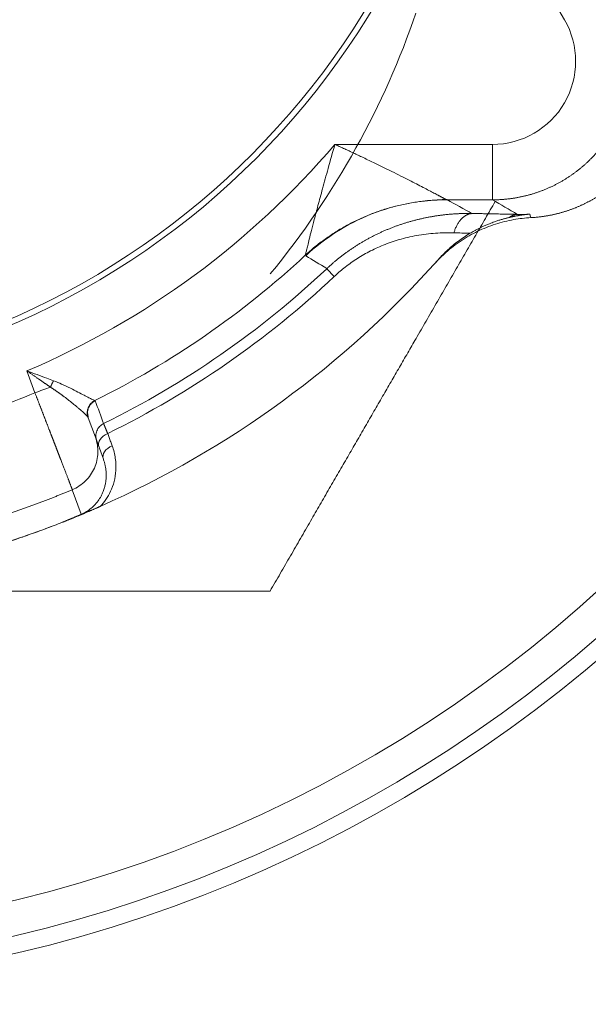
# Model space of a CAD drawing. Extents: x -1743 to 39, y -33 to 1227.
# Drawn here: x -478 to -470, y 374 to 388 of the extents above; entities that cross this region are included whole.
import ezdxf

# ---------------------------------------------------------------- set-up
doc = ezdxf.new("R2010")
doc.units = 0
doc.header["$LTSCALE"] = 3
doc.linetypes.add('ACJISTGB', pattern=[9, 4, -1, 1, -1, 1, -1])
doc.layers.get('0').update_dxf_attribs({"linetype": 'CONTINUOUS'})
doc.layers.add('1', color=4, linetype='CONTINUOUS', lineweight=15)

msp = doc.modelspace()

# ---------------------------------------------------------------- linework, layer by layer
at = {"color": 8, "lineweight": 13}
for p, q in [((-471.655973, 389.893691), (-470.520043, 387.926232)), ((-473.831288, 386.125934), (-471.559559, 386.12592)), ((-478.273509, 382.85787), (-478.158347, 382.541467)), ((-477.490059, 380.788692), (-477.619094, 381.143194))]:
    msp.add_line(p, q, dxfattribs=at)
at = {"lineweight": 18}
for p, q in [((-473.841752, 384.220084), (-473.948175, 384.332964)), ((-477.286707, 381.900999), (-477.388256, 382.180003)), ((-477.171711, 381.584989), (-477.286726, 381.900991))]:
    msp.add_line(p, q, dxfattribs=at)
for centre, radius, start, end in [((-482.994472, 393.928139), 20, 0, 264.976875), ((-482.994472, 393.928139), 11.33381, 278.8846875, 90), ((-482.994472, 393.928139), 11.25, 278.949375, 90), ((-482.994472, 393.928139), 20, 275.0175, 0), ((-471.560085, 387.326492), 1.200596, 270.0251018, 29.9699199), ((-482.994472, 393.928139), 12.833784, 296.3771363, 312.8942427), ((-482.994472, 393.928139), 14.25, 293.922096, 318.3713003), ((-482.994472, 393.928139), 14.25, 288.0103122, 290.8490622)]:
    msp.add_arc(centre, radius, start, end, dxfattribs=at)
at = {"color": 8, "lineweight": 13}
for radius, start, end in [(19.752817, 0, 264.915), (19.254035, 275.22, 180), (19.752817, 275.079375, 0), (12.034881, 293.0960329, 319.5864998), (13.187224, 296.2181576, 313.3134205), (13.342362, 296.1750551, 313.3134756)]:
    msp.add_arc((-482.994472, 393.928139), radius, start, end, dxfattribs=at)
at = {"lineweight": 18}
for centre, major_axis, ratio, start_param, end_param in [((-483.12487, 394.286413), (11.971626, 4.392081), 0.999999996, 4.658831771, 4.760821834), ((-477.048224, 381.830473), (-0.187939, -0.068404), 0.686273782, 4.786500404, 6.283187297), ((-476.983774, 381.653396), (-0.187939, -0.068404), 0.686273782, 4.785483354, 6.283181786)]:
    msp.add_ellipse(centre, major_axis=major_axis, ratio=ratio, start_param=start_param, end_param=end_param, dxfattribs=at)
for points, degree, knots in [([(-469.827591, 388.326192), (-469.82061, 388.313898), (-469.806664, 388.289342), (-469.786767, 388.252007), (-469.767657, 388.214392), (-469.749407, 388.176475), (-469.731998, 388.138288), (-469.715439, 388.099846), (-469.699728, 388.061172), (-469.684865, 388.022283), (-469.670851, 387.983199), (-469.657686, 387.943939), (-469.645367, 387.904522), (-469.633895, 387.864968), (-469.623267, 387.825294), (-469.61348, 387.785519), (-469.604533, 387.745662), (-469.596422, 387.705741), (-469.589145, 387.665772), (-469.582697, 387.625775), (-469.577074, 387.585767), (-469.572272, 387.545764), (-469.568286, 387.505784), (-469.565112, 387.465844), (-469.562743, 387.425959), (-469.561174, 387.386148), (-469.560399, 387.346424), (-469.560411, 387.306805), (-469.561205, 387.267305), (-469.562772, 387.227941), (-469.565107, 387.188726), (-469.5682, 387.149676), (-469.572046, 387.110805), (-469.576635, 387.072128), (-469.581959, 387.033657), (-469.58801, 386.995408), (-469.59478, 386.957392), (-469.60226, 386.919624), (-469.610439, 386.882115), (-469.61931, 386.844878), (-469.628863, 386.807926), (-469.639087, 386.77127), (-469.649974, 386.734922), (-469.661513, 386.698893), (-469.673694, 386.663194), (-469.686507, 386.627835), (-469.699941, 386.592827), (-469.713985, 386.558181), (-469.72863, 386.523905), (-469.743864, 386.490009), (-469.759677, 386.456502), (-469.776056, 386.423394), (-469.792992, 386.390692), (-469.810473, 386.358405), (-469.825814, 386.331271), (-469.838764, 386.309105), (-469.849142, 386.291747), (-469.859713, 386.274466), (-469.870476, 386.257265), (-469.881432, 386.240144), (-469.892579, 386.223108), (-469.903919, 386.206158), (-469.91545, 386.189296), (-469.927173, 386.172525), (-469.939086, 386.155847), (-469.95119, 386.139265), (-469.963483, 386.12278), (-469.975966, 386.106396), (-469.988639, 386.090115), (-470.001499, 386.073938), (-470.014548, 386.057869), (-470.027784, 386.04191), (-470.041207, 386.026063), (-470.054816, 386.01033), (-470.068611, 385.994715), (-470.08259, 385.979218), (-470.096753, 385.963844), (-470.1111, 385.948593), (-470.125629, 385.93347), (-470.14034, 385.918475), (-470.155232, 385.903611), (-470.170303, 385.888881), (-470.185554, 385.874288), (-470.200983, 385.859833), (-470.216588, 385.845518), (-470.23237, 385.831348), (-470.248327, 385.817323), (-470.264458, 385.803446), (-470.280761, 385.789719), (-470.297236, 385.776146), (-470.313882, 385.762727), (-470.330697, 385.749467), (-470.34768, 385.736366), (-470.364829, 385.723428), (-470.382144, 385.710655), (-470.399624, 385.698049), (-470.417265, 385.685612), (-470.435068, 385.673348), (-470.453031, 385.661257), (-470.471152, 385.649343), (-470.48943, 385.637608), (-470.507863, 385.626053), (-470.52645, 385.614683), (-470.545189, 385.603498), (-470.564078, 385.592501), (-470.583116, 385.581694), (-470.602301, 385.57108), (-470.621631, 385.560661), (-470.641105, 385.550439), (-470.66072, 385.540416), (-470.680475, 385.530595), (-470.700367, 385.520977), (-470.720396, 385.511566), (-470.740558, 385.502362), (-470.760853, 385.493368), (-470.781277, 385.484587), (-470.801829, 385.476021), (-470.822506, 385.467671), (-470.843308, 385.459539), (-470.86423, 385.451629), (-470.885272, 385.443941), (-470.906431, 385.436478), (-470.927704, 385.429242), (-470.94909, 385.422235), (-470.970586, 385.415459), (-470.992189, 385.408915), (-471.013897, 385.402606), (-471.035709, 385.396534), (-471.05762, 385.390701), (-471.07963, 385.385108), (-471.101734, 385.379757), (-471.123932, 385.37465), (-471.146219, 385.369789), (-471.168593, 385.365175), (-471.191053, 385.360811), (-471.213594, 385.356698), (-471.236215, 385.352838), (-471.258912, 385.349232), (-471.281683, 385.345882), (-471.304524, 385.34279), (-471.327434, 385.339958), (-471.350409, 385.337386), (-471.373446, 385.335076), (-471.396542, 385.33303), (-471.419694, 385.331249), (-471.442899, 385.329735), (-471.466155, 385.32849), (-471.489457, 385.327512), (-471.512804, 385.32681), (-471.536191, 385.326361), (-471.551796, 385.326293), (-471.559605, 385.326259)], 3, [0, 0, 0, 0, 0.010130144, 0.020233508, 0.030310094, 0.040359905, 0.050382943, 0.06037921, 0.070348708, 0.080291439, 0.090207406, 0.10009661, 0.109959054, 0.119794741, 0.129603672, 0.139385849, 0.149141276, 0.158869954, 0.168571886, 0.178247073, 0.18789552, 0.197517227, 0.207112197, 0.216680434, 0.226221938, 0.235736714, 0.245224762, 0.254686086, 0.264120689, 0.273528573, 0.28290974, 0.292264193, 0.301591935, 0.310892969, 0.320167296, 0.329414921, 0.338635845, 0.347830071, 0.356997603, 0.366138442, 0.375252593, 0.384340056, 0.393400837, 0.402434937, 0.411442359, 0.420423107, 0.429377183, 0.43830459, 0.447205332, 0.456079411, 0.464926831, 0.473747594, 0.482541705, 0.491309165, 0.500049979, 0.504871347, 0.509700836, 0.514538445, 0.519384176, 0.524238029, 0.529100005, 0.533970103, 0.538848326, 0.543734672, 0.548629143, 0.55353174, 0.558442462, 0.56336131, 0.568288285, 0.573223387, 0.578166617, 0.583117975, 0.588077462, 0.593045079, 0.598020825, 0.603004701, 0.607996708, 0.612996847, 0.618005117, 0.62302152, 0.628046055, 0.633078723, 0.638119525, 0.643168462, 0.648225533, 0.653290739, 0.658364081, 0.663445558, 0.668535173, 0.673632924, 0.678738813, 0.68385284, 0.688975005, 0.694105309, 0.699243752, 0.704390335, 0.709545058, 0.714707922, 0.719878927, 0.725058074, 0.730245362, 0.735440793, 0.740644367, 0.745856084, 0.751075945, 0.75630395, 0.761540099, 0.766784394, 0.772036834, 0.77729742, 0.782566152, 0.787843031, 0.793128057, 0.79842123, 0.803722552, 0.809032022, 0.81434964, 0.819675408, 0.825009325, 0.830351393, 0.83570161, 0.841059979, 0.846426499, 0.85180117, 0.857183994, 0.862574969, 0.867974098, 0.873381379, 0.878796815, 0.884220404, 0.889652147, 0.895092045, 0.900540098, 0.905996307, 0.911460672, 0.916933192, 0.92241387, 0.927902704, 0.933399696, 0.938904845, 0.944418152, 0.949939618, 0.955469243, 0.961007027, 0.96655297, 0.972107073, 0.977669337, 0.983239761, 0.988818346, 0.994405092, 1, 1, 1, 1]), ([(-474.763332, 384.256611), (-474.291597, 384.833191), (-473.46586, 386.053131), (-472.889085, 387.35899), (-472.663927, 388.021372)], 3, [0, 0, 0, 0, 0.499999799, 1, 1, 1, 1]), ([(-469.328255, 387.975197), (-469.321711, 387.962148), (-469.308659, 387.936121), (-469.290219, 387.896658), (-469.272677, 387.857055), (-469.256102, 387.817295), (-469.240469, 387.777415), (-469.225776, 387.737435), (-469.212012, 387.69738), (-469.199171, 387.657272), (-469.187243, 387.617133), (-469.176219, 387.576986), (-469.166089, 387.536852), (-469.156844, 387.496752), (-469.148473, 387.456706), (-469.140964, 387.416733), (-469.134307, 387.376854), (-469.128489, 387.337087), (-469.1235, 387.297449), (-469.119326, 387.257959), (-469.115954, 387.218634), (-469.113373, 387.17949), (-469.111569, 387.140543), (-469.110528, 387.101808), (-469.110237, 387.063301), (-469.110682, 387.025036), (-469.111849, 386.987026), (-469.113725, 386.949285), (-469.116294, 386.911826), (-469.119543, 386.874661), (-469.123456, 386.837802), (-469.12802, 386.801259), (-469.133219, 386.765044), (-469.139039, 386.729168), (-469.145465, 386.693639), (-469.152481, 386.658466), (-469.160074, 386.62366), (-469.168228, 386.589227), (-469.176928, 386.555176), (-469.186158, 386.521515), (-469.195906, 386.488249), (-469.206154, 386.455386), (-469.216889, 386.422931), (-469.228095, 386.390891), (-469.239759, 386.359269), (-469.251864, 386.328072), (-469.264397, 386.297303), (-469.277343, 386.266967), (-469.290687, 386.237066), (-469.304416, 386.207605), (-469.318515, 386.178586), (-469.332969, 386.150011), (-469.347765, 386.121882), (-469.36289, 386.094202), (-469.375767, 386.07149), (-469.386222, 386.05354), (-469.394147, 386.040174), (-469.402206, 386.02682), (-469.4104, 386.01348), (-469.418729, 386.000154), (-469.427195, 385.986844), (-469.435797, 385.973552), (-469.444536, 385.96028), (-469.453414, 385.947029), (-469.46243, 385.9338), (-469.471586, 385.920596), (-469.480881, 385.907418), (-469.490316, 385.894267), (-469.499893, 385.881146), (-469.509611, 385.868056), (-469.519471, 385.854999), (-469.529473, 385.841976), (-469.539619, 385.82899), (-469.549908, 385.816042), (-469.56034, 385.803133), (-469.570917, 385.790266), (-469.581638, 385.777443), (-469.592505, 385.764665), (-469.603517, 385.751935), (-469.614674, 385.739253), (-469.625978, 385.726622), (-469.637428, 385.714045), (-469.649025, 385.701522), (-469.660768, 385.689055), (-469.672659, 385.676648), (-469.684697, 385.664301), (-469.696883, 385.652016), (-469.709217, 385.639797), (-469.721698, 385.627643), (-469.734328, 385.615559), (-469.747105, 385.603545), (-469.760031, 385.591604), (-469.773105, 385.579738), (-469.786327, 385.567948), (-469.799698, 385.556238), (-469.813217, 385.544608), (-469.826884, 385.533062), (-469.8407, 385.521601), (-469.854663, 385.510227), (-469.868775, 385.498944), (-469.883034, 385.487751), (-469.897441, 385.476653), (-469.911995, 385.465651), (-469.926696, 385.454748), (-469.941544, 385.443944), (-469.956539, 385.433244), (-469.97168, 385.422649), (-469.986967, 385.41216), (-470.0024, 385.401782), (-470.017978, 385.391515), (-470.0337, 385.381362), (-470.049567, 385.371326), (-470.065577, 385.361408), (-470.08173, 385.35161), (-470.098026, 385.341937), (-470.114464, 385.332388), (-470.131043, 385.322968), (-470.147763, 385.313677), (-470.164623, 385.304519), (-470.181622, 385.295496), (-470.198759, 385.28661), (-470.216034, 385.277863), (-470.233446, 385.269258), (-470.250994, 385.260797), (-470.268676, 385.252483), (-470.286493, 385.244318), (-470.304443, 385.236303), (-470.322524, 385.228443), (-470.340737, 385.220738), (-470.359079, 385.213192), (-470.377551, 385.205806), (-470.396149, 385.198584), (-470.414874, 385.191526), (-470.433725, 385.184637), (-470.452699, 385.177918), (-470.471795, 385.171371), (-470.491012, 385.164999), (-470.510349, 385.158804), (-470.529805, 385.152788), (-470.549377, 385.146955), (-470.569064, 385.141306), (-470.588865, 385.135843), (-470.608779, 385.130569), (-470.628802, 385.125486), (-470.648934, 385.120597), (-470.669174, 385.115904), (-470.689518, 385.111409), (-470.709966, 385.107114), (-470.730516, 385.103021), (-470.751165, 385.099134), (-470.771912, 385.095454), (-470.792754, 385.091983), (-470.813691, 385.088724), (-470.834719, 385.085679), (-470.855836, 385.08285), (-470.877042, 385.080239), (-470.898332, 385.077849), (-470.919705, 385.075681), (-470.941159, 385.073737), (-470.962692, 385.072024), (-470.9843, 385.070524), (-470.998737, 385.069721), (-471.005965, 385.069318)], 3, [0, 0, 0, 0, 0.011003881, 0.02194735, 0.032830409, 0.043653057, 0.054415294, 0.065117122, 0.075758542, 0.086339553, 0.096860158, 0.107320357, 0.117720151, 0.128059542, 0.138338531, 0.148557119, 0.158715309, 0.168813102, 0.178850499, 0.188827502, 0.198744114, 0.208600336, 0.218396169, 0.228131617, 0.237806682, 0.247421364, 0.256975667, 0.266469593, 0.275903144, 0.285276322, 0.29458913, 0.30384157, 0.313033645, 0.322165356, 0.331236707, 0.3402477, 0.349198337, 0.35808862, 0.366918553, 0.375688138, 0.384397377, 0.393046273, 0.401634827, 0.410163044, 0.418630925, 0.427038473, 0.43538569, 0.443672578, 0.451899141, 0.46006538, 0.468171298, 0.476216898, 0.484202182, 0.492127151, 0.499991809, 0.503881121, 0.507785209, 0.511704073, 0.515637714, 0.519586131, 0.523549326, 0.527527298, 0.531520047, 0.535527574, 0.539549879, 0.543586963, 0.547638826, 0.551705468, 0.555786889, 0.55988309, 0.56399407, 0.568119831, 0.572260373, 0.576415695, 0.580585799, 0.584770684, 0.588970351, 0.5931848, 0.597414032, 0.601658046, 0.605916843, 0.610190423, 0.614478788, 0.618781936, 0.623099868, 0.627432585, 0.631780086, 0.636142373, 0.640519445, 0.644911304, 0.649317948, 0.653739378, 0.658175596, 0.6626266, 0.667092391, 0.67157297, 0.676068338, 0.680578493, 0.685103437, 0.689643169, 0.694197691, 0.698767002, 0.703351103, 0.707949993, 0.712563675, 0.717192146, 0.721835409, 0.726493462, 0.731166307, 0.735853944, 0.740556373, 0.745273594, 0.750005608, 0.754752414, 0.759514014, 0.764290407, 0.769081594, 0.773887574, 0.778708349, 0.783543918, 0.788394282, 0.793259441, 0.798139394, 0.803034144, 0.807943689, 0.81286803, 0.817807167, 0.8227611, 0.82772983, 0.832713357, 0.837711681, 0.842724802, 0.847752721, 0.852795437, 0.857852951, 0.862925263, 0.868012374, 0.873114282, 0.87823099, 0.883362496, 0.888508801, 0.893669906, 0.898845809, 0.904036512, 0.909242015, 0.914462317, 0.919697419, 0.924947321, 0.930212023, 0.935491525, 0.940785828, 0.946094931, 0.951418835, 0.956757539, 0.962111043, 0.967479349, 0.972862455, 0.978260362, 0.98367307, 0.989100579, 0.994542889, 1, 1, 1, 1]), ([(-473.831288, 386.125934), (-473.865217, 386.006914), (-473.927483, 385.786759), (-474.009096, 385.491828), (-474.075457, 385.246138), (-474.128419, 385.04532), (-474.16993, 384.884431), (-474.201514, 384.759682), (-474.224718, 384.666618), (-474.241002, 384.600543), (-474.251701, 384.556778), (-474.257158, 384.534327), (-474.258806, 384.527555), (-474.259192, 384.525964)], 3, [0, 0, 0, 0, 0.14284815, 0.272377043, 0.389248184, 0.495833482, 0.592291982, 0.680498241, 0.760308989, 0.832625256, 0.89937811, 0.961753185, 1, 1, 1, 1]), ([(-471.520908, 385.300935), (-472.093561, 384.309071), (-472.678418, 383.296069), (-473.17583, 382.434527), (-473.689159, 381.545415), (-474.212816, 380.638414), (-474.767231, 379.678139)], 2, [0, 0, 0, 0.361863359, 0.361863359, 0.680931679, 0.680931679, 1, 1, 1]), ([(-471.851761, 385.129839), (-471.860021, 385.129951), (-471.876522, 385.130175), (-471.901297, 385.130266), (-471.926051, 385.130174), (-471.950785, 385.129884), (-471.975499, 385.129401), (-472.00019, 385.128722), (-472.024858, 385.127849), (-472.049502, 385.126782), (-472.074119, 385.125521), (-472.09871, 385.124067), (-472.123273, 385.122419), (-472.147807, 385.120579), (-472.172311, 385.118547), (-472.196783, 385.116322), (-472.221222, 385.113906), (-472.245628, 385.111298), (-472.269998, 385.108497), (-472.294333, 385.105505), (-472.31863, 385.102321), (-472.34289, 385.098946), (-472.367109, 385.095379), (-472.391288, 385.091621), (-472.415426, 385.087672), (-472.439521, 385.083532), (-472.463572, 385.079202), (-472.487578, 385.074682), (-472.511539, 385.069972), (-472.535453, 385.065073), (-472.559318, 385.059985), (-472.583133, 385.054707), (-472.606896, 385.049241), (-472.630605, 385.043586), (-472.65426, 385.037742), (-472.677858, 385.031711), (-472.701399, 385.025491), (-472.72488, 385.019084), (-472.7483, 385.012489), (-472.771658, 385.005708), (-472.794953, 384.99874), (-472.818183, 384.991587), (-472.841346, 384.984248), (-472.864441, 384.976725), (-472.887464, 384.969017), (-472.910415, 384.961126), (-472.933291, 384.953052), (-472.95609, 384.944796), (-472.978809, 384.936358), (-473.001448, 384.927739), (-473.024004, 384.91894), (-473.046476, 384.909961), (-473.068862, 384.900804), (-473.091159, 384.89147), (-473.113367, 384.881958), (-473.135481, 384.872271), (-473.157501, 384.862411), (-473.179422, 384.852377), (-473.201243, 384.842173), (-473.222961, 384.831798), (-473.244573, 384.821256), (-473.266078, 384.810546), (-473.287472, 384.799671), (-473.308755, 384.788632), (-473.329924, 384.77743), (-473.350976, 384.766066), (-473.371909, 384.754544), (-473.39272, 384.742865), (-473.413406, 384.731032), (-473.433965, 384.719048), (-473.454393, 384.706914), (-473.474688, 384.694634), (-473.494847, 384.682208), (-473.514869, 384.669641), (-473.53475, 384.656934), (-473.554488, 384.644089), (-473.574082, 384.631109), (-473.593528, 384.617997), (-473.612824, 384.604755), (-473.631968, 384.591387), (-473.650958, 384.577897), (-473.669791, 384.564288), (-473.688465, 384.550562), (-473.706977, 384.536724), (-473.725326, 384.522776), (-473.74351, 384.508721), (-473.761527, 384.494562), (-473.779375, 384.480302), (-473.797052, 384.465944), (-473.814556, 384.451493), (-473.831886, 384.436953), (-473.84904, 384.422327), (-473.866016, 384.40762), (-473.882812, 384.392836), (-473.899428, 384.377979), (-473.915858, 384.36305), (-473.932114, 384.348065), (-473.942829, 384.33799), (-473.948175, 384.332963)], 3, [0, 0, 0, 0, 0.011773989, 0.023519346, 0.03523598, 0.046923816, 0.058582801, 0.070212894, 0.081814074, 0.093386337, 0.104929695, 0.116444175, 0.127929821, 0.139386693, 0.150814865, 0.162214391, 0.173585239, 0.184927387, 0.196240834, 0.207525603, 0.21878174, 0.230009314, 0.241208415, 0.252379155, 0.263521668, 0.274636109, 0.285722652, 0.296781491, 0.307812837, 0.318816747, 0.329793091, 0.340741754, 0.351662659, 0.362555761, 0.373421047, 0.384258536, 0.395068282, 0.405850367, 0.416604904, 0.427332036, 0.438031937, 0.448704795, 0.459350577, 0.469969057, 0.48056005, 0.491123409, 0.501659033, 0.512166862, 0.522646876, 0.533099096, 0.543523583, 0.553920436, 0.564289793, 0.574631822, 0.584946487, 0.595233465, 0.605492459, 0.615723223, 0.625925556, 0.636099309, 0.646244377, 0.656360702, 0.66644827, 0.676507114, 0.686537307, 0.696538922, 0.706511691, 0.716455192, 0.72636905, 0.736252939, 0.746106578, 0.755929732, 0.765722213, 0.775483876, 0.785214618, 0.794914382, 0.804583147, 0.814220744, 0.823826803, 0.833400971, 0.842942933, 0.852452407, 0.861929147, 0.871372941, 0.88078361, 0.890161009, 0.899505023, 0.908815571, 0.9180925, 0.927335372, 0.936543715, 0.945717076, 0.954855025, 0.963957153, 0.973023071, 0.982052411, 0.991044829, 1, 1, 1, 1]), ([(-471.197229, 385.116998), (-471.209357, 385.117241), (-471.236439, 385.117782), (-471.283275, 385.118685), (-471.325926, 385.119502), (-471.363143, 385.120212), (-471.393013, 385.1208), (-471.429671, 385.121532), (-471.474193, 385.12243), (-471.521029, 385.12338), (-471.566978, 385.124307), (-471.608797, 385.125139), (-471.648559, 385.12592), (-471.688122, 385.126684), (-471.726306, 385.127415), (-471.761899, 385.128099), (-471.792075, 385.128679), (-471.816813, 385.129157), (-471.83613, 385.12953), (-471.847148, 385.129747), (-471.851764, 385.129838)], 3, [0, 0, 0, 0, 0.055965668, 0.124980924, 0.213293721, 0.249979547, 0.294033194, 0.350382387, 0.419030133, 0.499978723, 0.567630556, 0.631845963, 0.692626533, 0.749974268, 0.812140586, 0.866108784, 0.91187877, 0.949450519, 0.978824131, 1, 1, 1, 1]), ([(-471.315469, 385.072932), (-471.312625, 385.073599), (-471.306684, 385.074993), (-471.297377, 385.077116), (-471.287297, 385.079364), (-471.276443, 385.081725), (-471.264813, 385.084185), (-471.252407, 385.086734), (-471.239224, 385.089356), (-471.225265, 385.092037), (-471.21053, 385.094759), (-471.195019, 385.097506), (-471.178736, 385.10026), (-471.161681, 385.102999), (-471.143859, 385.105703), (-471.125272, 385.108351), (-471.105925, 385.110919), (-471.085825, 385.113386), (-471.064977, 385.115722), (-471.043391, 385.117926), (-471.028743, 385.119214), (-471.021302, 385.119868)], 3, [0, 0, 0, 0, 0.029432667, 0.061490056, 0.096168072, 0.133461836, 0.173365609, 0.215872709, 0.260975415, 0.308664868, 0.358930981, 0.411762354, 0.467146143, 0.525067945, 0.585511695, 0.648459558, 0.713891842, 0.781786905, 0.852121033, 0.924868163, 1, 1, 1, 1]), ([(-471.006, 385.069318), (-471.087797, 385.065042), (-471.260704, 385.045324), (-471.519106, 384.981068), (-471.775699, 384.878203), (-472.015774, 384.741031), (-472.22205, 384.582056), (-472.341303, 384.463552), (-472.392094, 384.406998)], 3, [0, 0, 0, 0, 0.155941244, 0.330437809, 0.505567679, 0.680728652, 0.855318749, 1, 1, 1, 1]), ([(-471.883247, 384.84329), (-471.873262, 384.849181), (-471.852402, 384.861489), (-471.819126, 384.880065), (-471.78259, 384.899596), (-471.742628, 384.919873), (-471.699139, 384.940715), (-471.652012, 384.961886), (-471.59523, 384.985546), (-471.537478, 385.007398), (-471.488187, 385.024206), (-471.455813, 385.034492), (-471.432692, 385.041574), (-471.410839, 385.047993), (-471.389916, 385.053896), (-471.369939, 385.059308), (-471.350922, 385.064253), (-471.332882, 385.068775), (-471.321158, 385.071574), (-471.315469, 385.072932)], 3, [0, 0, 0, 0, 0.058109016, 0.121401101, 0.189907084, 0.263652194, 0.342654198, 0.426921238, 0.51644945, 0.642483626, 0.726458132, 0.768193708, 0.806422143, 0.842949844, 0.877773661, 0.910891406, 0.942301815, 0.972004514, 1, 1, 1, 1]), ([(-473.841752, 384.220084), (-473.797153, 384.262128), (-473.696754, 384.349227), (-473.529537, 384.470032), (-473.338666, 384.581901), (-473.128952, 384.678795), (-472.898238, 384.758551), (-472.64466, 384.817755), (-472.380015, 384.850156), (-472.202432, 384.853209), (-472.116018, 384.850522)], 3, [0, 0, 0, 0, 0.090235999, 0.195359059, 0.305338333, 0.422718824, 0.550378951, 0.691070205, 0.847392011, 1, 1, 1, 1]), ([(-472.116018, 384.850522), (-472.040655, 384.848179), (-471.963064, 384.845767), (-471.88557, 384.843362), (-471.883247, 384.84329)], 3, [0, 0, 0, 0, 0.970021496, 1, 1, 1, 1]), ([(-477.889146, 382.715191), (-477.921171, 382.72713), (-477.999675, 382.756283), (-478.128142, 382.803826), (-478.224504, 382.839596), (-478.273509, 382.85787)], 3, [0, 0, 0, 0, 0.257156288, 0.622885018, 1, 1, 1, 1]), ([(-477.292708, 382.430492), (-477.294653, 382.430933), (-477.302959, 382.433733), (-477.329821, 382.445548), (-477.379559, 382.469881), (-477.448918, 382.505445), (-477.538037, 382.551832), (-477.646087, 382.607204), (-477.764044, 382.664173), (-477.848787, 382.700169), (-477.889146, 382.715191)], 3, [0, 0, 0, 0, 0.072341999, 0.191668651, 0.316199393, 0.446944014, 0.584036215, 0.727875731, 0.875872406, 1, 1, 1, 1]), ([(-477.394615, 382.192286), (-477.395633, 382.193632), (-477.39766, 382.196312), (-477.401578, 382.200951), (-477.406074, 382.205988), (-477.411177, 382.211438), (-477.416828, 382.217259), (-477.422993, 382.22342), (-477.429633, 382.229888), (-477.436709, 382.236629), (-477.444183, 382.243611), (-477.455821, 382.254283), (-477.473271, 382.269885), (-477.498859, 382.292204), (-477.529412, 382.318335), (-477.565139, 382.34846), (-477.604747, 382.381344), (-477.646299, 382.415077), (-477.687598, 382.447787), (-477.718845, 382.471809), (-477.739448, 382.48729), (-477.749725, 382.494952), (-477.760156, 382.502666), (-477.770741, 382.510431), (-477.781478, 382.518243), (-477.792366, 382.526102), (-477.803404, 382.534004), (-477.814591, 382.541946), (-477.825925, 382.549927), (-477.837404, 382.557944), (-477.849028, 382.565994), (-477.860794, 382.574074), (-477.872701, 382.582181), (-477.884746, 382.590313), (-477.896927, 382.598466), (-477.909244, 382.606637), (-477.921687, 382.614825), (-477.93007, 382.620279), (-477.934268, 382.623011)], 3, [0, 0, 0, 0, 0.025361347, 0.0504739, 0.075321875, 0.099889484, 0.124160983, 0.148120728, 0.171753221, 0.195043154, 0.21797545, 0.240535302, 0.295584124, 0.354586033, 0.417670651, 0.484961026, 0.555204962, 0.621396638, 0.683229384, 0.740436961, 0.75438447, 0.768390566, 0.782454756, 0.79657653, 0.810755357, 0.824990694, 0.839281975, 0.85362862, 0.868030031, 0.882485593, 0.896994672, 0.911556619, 0.926170767, 0.940836432, 0.955552914, 0.970319494, 0.985135439, 1, 1, 1, 1]), ([(-477.171711, 381.584989), (-477.170221, 381.580894), (-477.163868, 381.562913), (-477.153732, 381.529924), (-477.143044, 381.48473), (-477.135159, 381.436697), (-477.130633, 381.38619), (-477.129979, 381.333939), (-477.133544, 381.280813), (-477.14159, 381.227109), (-477.154737, 381.171822), (-477.174686, 381.112648), (-477.204375, 381.048036), (-477.246281, 380.980564), (-477.299941, 380.916443), (-477.361819, 380.861209), (-477.425702, 380.818795), (-477.469676, 380.797232), (-477.490059, 380.788692)], 3, [0, 0, 0, 0, 0.016137934, 0.070576823, 0.127355038, 0.18643082, 0.247503997, 0.309527372, 0.371405957, 0.432650287, 0.494467719, 0.560344765, 0.634430864, 0.716236047, 0.797414063, 0.8722628, 0.942263764, 1, 1, 1, 1]), ([(-477.216181, 380.902247), (-477.220379, 380.900386), (-477.22882, 380.896645), (-477.241548, 380.891022), (-477.254406, 380.885355), (-477.267394, 380.879647), (-477.280512, 380.873897), (-477.29376, 380.868107), (-477.307138, 380.862275), (-477.320646, 380.856403), (-477.334286, 380.850491), (-477.348053, 380.844541), (-477.358882, 380.839875), (-477.367867, 380.83601), (-477.376157, 380.83245), (-477.387926, 380.827406), (-477.403179, 380.820887), (-477.419191, 380.814068), (-477.434361, 380.807631), (-477.447075, 380.802251), (-477.458382, 380.797478), (-477.468284, 380.793308), (-477.476959, 380.789662), (-477.484846, 380.786353), (-477.4924, 380.783189), (-477.499915, 380.780045), (-477.50739, 380.776924), (-477.514827, 380.773824), (-477.522223, 380.770745), (-477.529584, 380.767686), (-477.539751, 380.763468), (-477.55281, 380.758063), (-477.568928, 380.751414), (-477.585272, 380.744696), (-477.600319, 380.738533), (-477.613961, 380.732964), (-477.626086, 380.728026), (-477.638098, 380.723147), (-477.649997, 380.718327), (-477.661782, 380.713565), (-477.673454, 380.708861), (-477.685013, 380.704214), (-477.696458, 380.699625), (-477.707789, 380.695092), (-477.719006, 380.690616), (-477.730109, 380.686197), (-477.741098, 380.681834), (-477.751973, 380.677526), (-477.759186, 380.674676), (-477.762773, 380.67326)], 3, [0, 0, 0, 0, 0.022870968, 0.045979986, 0.069339188, 0.092960323, 0.116854752, 0.141033454, 0.16550702, 0.190285669, 0.215379243, 0.24079722, 0.266548719, 0.275512191, 0.290967141, 0.312913932, 0.341352678, 0.376283431, 0.402518041, 0.425997813, 0.446740116, 0.46477023, 0.48012684, 0.493797547, 0.507382803, 0.520904517, 0.534384903, 0.547846384, 0.561311474, 0.574802671, 0.588342342, 0.61786577, 0.647769135, 0.678053134, 0.708718438, 0.731289194, 0.75356577, 0.775553234, 0.797256859, 0.818682125, 0.839834729, 0.860720594, 0.881345868, 0.901716938, 0.921840434, 0.94172323, 0.961372455, 0.980795496, 1, 1, 1, 1]), ([(-474.767231, 379.678139), (-475.874902, 379.678139), (-476.922231, 379.678139), (-477.951457, 379.678139), (-478.950566, 379.678139), (-480.105272, 379.678139), (-481.236334, 379.678139)], 2, [0, 0, 0, 0.320378046, 0.320378046, 0.640756092, 0.640756092, 1, 1, 1])]:
    msp.add_open_spline(points, degree=degree, knots=knots, dxfattribs=at)
at = {"color": 8, "lineweight": 13}
for points, knots in [([(-472.220049, 385.32703), (-472.220748, 385.327404), (-472.222153, 385.328157), (-472.225352, 385.329857), (-472.229357, 385.331984), (-472.234246, 385.334582), (-472.24, 385.337643), (-472.246623, 385.341173), (-472.254114, 385.345171), (-472.262474, 385.349638), (-472.271707, 385.354573), (-472.281816, 385.359977), (-472.292806, 385.365849), (-472.30468, 385.372184), (-472.317442, 385.37898), (-472.3435, 385.392818), (-472.387989, 385.416282), (-472.456689, 385.452372), (-472.53787, 385.494844), (-472.630741, 385.543027), (-472.735378, 385.596694), (-472.85171, 385.655759), (-472.980772, 385.72046), (-473.12347, 385.791046), (-473.279136, 385.866945), (-473.39936, 385.92451), (-473.477983, 385.961801), (-473.511415, 385.977628), (-473.544591, 385.993286), (-473.577507, 386.008774), (-473.61016, 386.024084), (-473.642546, 386.039212), (-473.674664, 386.054153), (-473.706512, 386.068903), (-473.738088, 386.083457), (-473.769393, 386.097809), (-473.800421, 386.111963), (-473.821033, 386.121292), (-473.831288, 386.125934)], [0, 0, 0, 0, 0.009158505, 0.018412242, 0.027776167, 0.037264963, 0.046893216, 0.056675271, 0.066625133, 0.076756232, 0.08708082, 0.097610784, 0.108357898, 0.119333763, 0.13054914, 0.14201379, 0.184974748, 0.23249173, 0.284852964, 0.342283964, 0.403183862, 0.469727169, 0.541908741, 0.619641695, 0.704867756, 0.794907036, 0.812878468, 0.830691977, 0.848346568, 0.865841491, 0.883176119, 0.900349935, 0.917362531, 0.934213601, 0.950902941, 0.967430446, 0.983796105, 1, 1, 1, 1]), ([(-472.216618, 385.330496), (-472.403506, 385.329567), (-472.590326, 385.311089), (-472.957324, 385.239677), (-473.137495, 385.186744), (-473.484902, 385.048267), (-473.652131, 384.962726), (-473.967817, 384.762018), (-474.116267, 384.646855), (-474.252739, 384.518888)], [0, 0, 0, 0, 0.25, 0.25, 0.5, 0.5, 0.75, 0.75, 1, 1, 1, 1]), ([(-472.216602, 385.326208), (-472.217019, 385.326255), (-472.218514, 385.326462), (-472.219543, 385.326759), (-472.220049, 385.32703)], [0, 0, 0, 0, 0.257988142, 1, 1, 1, 1]), ([(-477.934259, 382.623024), (-477.937694, 382.625401), (-477.944668, 382.630228), (-477.955308, 382.637598), (-477.966276, 382.645198), (-477.977575, 382.653029), (-477.989207, 382.66109), (-478.001173, 382.669382), (-478.013473, 382.677903), (-478.026109, 382.686653), (-478.039082, 382.695632), (-478.05239, 382.70484), (-478.066036, 382.714277), (-478.080018, 382.723942), (-478.094337, 382.733837), (-478.108992, 382.74396), (-478.123981, 382.754313), (-478.139304, 382.764896), (-478.154958, 382.77571), (-478.170943, 382.786755), (-478.187255, 382.798032), (-478.203892, 382.809542), (-478.22085, 382.821287), (-478.238127, 382.833267), (-478.255718, 382.845484), (-478.267543, 382.853717), (-478.273509, 382.85787)], [0, 0, 0, 0, 0.030997529, 0.062921415, 0.095771929, 0.129549321, 0.164253823, 0.199885646, 0.236444987, 0.273932026, 0.312346932, 0.351689861, 0.39196096, 0.433160363, 0.475288196, 0.51834458, 0.562329623, 0.607243431, 0.653086101, 0.699857724, 0.747558388, 0.796188173, 0.845747156, 0.89623541, 0.947653003, 1, 1, 1, 1]), ([(-478.158347, 382.541467), (-478.119938, 382.555444), (-478.081529, 382.56942), (-478.006309, 382.596791), (-477.969499, 382.610185), (-477.934253, 382.62301)], [0, 0, 0, 0, 0.5, 0.5, 1, 1, 1, 1]), ([(-477.6191, 381.143207), (-477.619366, 381.143901), (-477.619899, 381.145291), (-477.621126, 381.148492), (-477.62267, 381.15252), (-477.624565, 381.157464), (-477.626805, 381.163305), (-477.629393, 381.170057), (-477.632333, 381.177721), (-477.635625, 381.186303), (-477.639272, 381.195804), (-477.643273, 381.206229), (-477.647631, 381.217578), (-477.652346, 381.229854), (-477.657419, 381.243055), (-477.662848, 381.257183), (-477.668635, 381.272236), (-477.674779, 381.288213), (-477.681279, 381.30511), (-477.688133, 381.322926), (-477.69534, 381.341654), (-477.702899, 381.361291), (-477.710808, 381.381831), (-477.719063, 381.403267), (-477.727662, 381.425592), (-477.736602, 381.448797), (-477.745879, 381.472873), (-477.75549, 381.497811), (-477.76543, 381.523599), (-477.775694, 381.550224), (-477.783736, 381.571082), (-477.789359, 381.585666), (-477.792446, 381.593677), (-477.795581, 381.601812), (-477.798764, 381.610074), (-477.801995, 381.618462), (-477.805275, 381.626977), (-477.808603, 381.635621), (-477.811981, 381.644394), (-477.815409, 381.653298), (-477.818887, 381.662332), (-477.822415, 381.671498), (-477.825994, 381.680797), (-477.829624, 381.690229), (-477.833306, 381.699795), (-477.837039, 381.709495), (-477.840824, 381.71933), (-477.844662, 381.729302), (-477.848552, 381.73941), (-477.852495, 381.749655), (-477.856492, 381.760037), (-477.860542, 381.770558), (-477.864645, 381.781217), (-477.868802, 381.792016), (-477.873013, 381.802954), (-477.877279, 381.814031), (-477.881598, 381.825249), (-477.885973, 381.836608), (-477.890402, 381.848107), (-477.894886, 381.859748), (-477.899424, 381.871529), (-477.904018, 381.883452), (-477.908667, 381.895517), (-477.913371, 381.907723), (-477.918131, 381.92007), (-477.922945, 381.93256), (-477.927815, 381.94519), (-477.93274, 381.957963), (-477.93772, 381.970876), (-477.942755, 381.983931), (-477.947846, 381.997126), (-477.952991, 382.010462), (-477.958191, 382.023938), (-477.963446, 382.037554), (-477.968756, 382.05131), (-477.97412, 382.065204), (-477.979538, 382.079236), (-477.98501, 382.093406), (-477.990535, 382.107713), (-477.996114, 382.122156), (-478.001747, 382.136734), (-478.007432, 382.151447), (-478.013169, 382.166293), (-478.018958, 382.181272), (-478.024799, 382.196383), (-478.030692, 382.211624), (-478.036635, 382.226994), (-478.042628, 382.242493), (-478.048671, 382.258118), (-478.054763, 382.273868), (-478.060904, 382.289742), (-478.067093, 382.305738), (-478.073329, 382.321855), (-478.079612, 382.338092), (-478.08594, 382.354445), (-478.092314, 382.370914), (-478.098733, 382.387496), (-478.105195, 382.40419), (-478.1117, 382.420994), (-478.118247, 382.437905), (-478.124835, 382.454921), (-478.131464, 382.47204), (-478.138131, 382.48926), (-478.144837, 382.506578), (-478.15158, 382.523991), (-478.156088, 382.535632), (-478.158347, 382.541467)], [0, 0, 0, 0, 0.016446078, 0.032948725, 0.04950795, 0.066123764, 0.082796176, 0.099525196, 0.116310832, 0.133153094, 0.150051991, 0.167007532, 0.184019726, 0.20108858, 0.218214103, 0.235396303, 0.252635188, 0.269930766, 0.287283044, 0.304692029, 0.322157728, 0.339680149, 0.357259297, 0.374895179, 0.392587802, 0.41033717, 0.428143291, 0.446006168, 0.463925808, 0.481902215, 0.499935394, 0.505030276, 0.510167662, 0.515347552, 0.520569944, 0.525834841, 0.531142241, 0.536492146, 0.541884554, 0.547319467, 0.552796884, 0.558316805, 0.563879231, 0.569484162, 0.575131597, 0.580821537, 0.586553982, 0.592328932, 0.598146387, 0.604006346, 0.609908811, 0.615853781, 0.621841256, 0.627871235, 0.63394372, 0.64005871, 0.646216205, 0.652416205, 0.658658709, 0.664943719, 0.671271233, 0.677641252, 0.684053776, 0.690508805, 0.697006338, 0.703546375, 0.710128917, 0.716753964, 0.723421514, 0.730131569, 0.736884128, 0.74367919, 0.750516756, 0.757396826, 0.7643194, 0.771284477, 0.778292057, 0.78534214, 0.792434726, 0.799569815, 0.806747407, 0.813967501, 0.821230097, 0.828535196, 0.835882796, 0.843272898, 0.850705502, 0.858180607, 0.865698213, 0.87325832, 0.880860928, 0.888506037, 0.896193646, 0.903923755, 0.911696364, 0.919511473, 0.927369082, 0.93526919, 0.943211797, 0.951196902, 0.959224507, 0.967294609, 0.97540721, 0.983562309, 0.991759906, 1, 1, 1, 1]), ([(-477.168488, 382.09764), (-477.190349, 382.086882), (-477.210219, 382.072095), (-477.243371, 382.036397), (-477.256643, 382.015498), (-477.274845, 381.970334), (-477.279768, 381.946083), (-477.280614, 381.897418), (-477.276536, 381.873019), (-477.268226, 381.850152)], [0, 0, 0, 0, 0.25, 0.25, 0.5, 0.5, 0.75, 0.75, 1, 1, 1, 1]), ([(-477.108952, 381.954028), (-477.110151, 381.956925), (-477.112546, 381.962708), (-477.116014, 381.971085), (-477.119382, 381.979219), (-477.122638, 381.987087), (-477.125786, 381.994691), (-477.128824, 382.002029), (-477.13175, 382.009099), (-477.134566, 382.015899), (-477.137269, 382.022428), (-477.13986, 382.028684), (-477.142338, 382.034668), (-477.144704, 382.040377), (-477.146956, 382.045813), (-477.149095, 382.050975), (-477.151122, 382.055863), (-477.153036, 382.060477), (-477.154837, 382.064818), (-477.156525, 382.068886), (-477.158102, 382.072684), (-477.159567, 382.076211), (-477.160921, 382.079469), (-477.162165, 382.08246), (-477.163298, 382.085185), (-477.164323, 382.087646), (-477.165239, 382.089846), (-477.166047, 382.091786), (-477.166748, 382.093468), (-477.167344, 382.094897), (-477.167833, 382.096069), (-477.168225, 382.09701), (-477.1684, 382.09743), (-477.168487, 382.09764)], [0, 0, 0, 0, 0.034349582, 0.06855894, 0.102628127, 0.136557203, 0.170346233, 0.203995284, 0.23750443, 0.270873749, 0.304103321, 0.337193232, 0.370143571, 0.40295443, 0.435625905, 0.468158093, 0.500551096, 0.532805017, 0.564919962, 0.596896039, 0.628733358, 0.660432031, 0.691992172, 0.723413894, 0.754697314, 0.78584255, 0.816849718, 0.847718938, 0.878450329, 0.909044011, 0.939500104, 0.969818727, 1, 1, 1, 1]), ([(-477.619078, 381.143155), (-477.583952, 381.157863), (-477.55023, 381.175919), (-477.48681, 381.218079), (-477.457112, 381.242181), (-477.402814, 381.295562), (-477.378214, 381.324839), (-477.335001, 381.387511), (-477.316388, 381.420904), (-477.285822, 381.490603), (-477.273869, 381.526906), (-477.257054, 381.601111), (-477.252192, 381.639012), (-477.249737, 381.715042), (-477.252143, 381.753171), (-477.264136, 381.828278), (-477.273723, 381.865256), (-477.286727, 381.900991)], [0, 0, 0, 0, 0.125, 0.125, 0.25, 0.25, 0.375, 0.375, 0.5, 0.5, 0.625, 0.625, 0.75, 0.75, 0.875, 0.875, 1, 1, 1, 1]), ([(-477.6191, 381.143207), (-477.635314, 381.136435), (-477.667845, 381.122848), (-477.716892, 381.102634), (-477.766318, 381.082464), (-477.816132, 381.062358), (-477.866332, 381.042316), (-477.916919, 381.022342), (-477.967894, 381.00244), (-478.019257, 380.982615), (-478.071009, 380.962869), (-478.123151, 380.943207), (-478.175684, 380.923632), (-478.228607, 380.90415), (-478.281921, 380.884764), (-478.335628, 380.865477), (-478.389727, 380.846294), (-478.444219, 380.827219), (-478.499104, 380.808257), (-478.554383, 380.789411), (-478.610056, 380.770685), (-478.666123, 380.752085), (-478.722585, 380.733612), (-478.779444, 380.715278), (-478.836693, 380.697063), (-478.875029, 380.685092), (-478.894251, 380.67909)], [0, 0, 0, 0, 0.038831911, 0.07791031, 0.117235199, 0.15680658, 0.196624454, 0.236688823, 0.276999689, 0.317557054, 0.358360919, 0.399411287, 0.440708158, 0.482251534, 0.524041417, 0.566077809, 0.60836071, 0.650890122, 0.693666048, 0.736688487, 0.779957443, 0.823472915, 0.867234905, 0.911243415, 0.955498447, 1, 1, 1, 1])]:
    msp.add_open_spline(points, degree=3, knots=knots, dxfattribs=at)
for points, weights in [([(-471.559594, 385.326208), (-471.559594, 385.33823), (-471.559594, 385.666968), (-471.559594, 386.125908)], [1, 0.810879557326, 0.810879557326, 1]), ([(-472.220049, 385.32703), (-472.985385, 385.326207), (-473.697904, 385.046315), (-474.259192, 384.525963)], [1.03584646303, 0.988109873062, 0.988051251068, 1.03567059705]), ([(-471.851761, 385.129838), (-471.966046, 385.125797), (-472.063552, 385.022537), (-472.11602, 384.850522)], [1.07609236454, 0.973016867998, 0.974661714143, 1.08102690298]), ([(-471.315469, 385.072932), (-471.277501, 385.101034), (-471.237504, 385.115604), (-471.197229, 385.116998)], [1.00579713405, 1.01638124307, 1.04145829328, 1.08102828468]), ([(-477.889144, 382.715191), (-477.906083, 382.686297), (-477.921568, 382.654897), (-477.934259, 382.623024)], [1.13514606119, 1.06783589142, 1.02566884596, 1.0086449248]), ([(-477.292708, 382.430491), (-477.384769, 382.384525), (-477.424702, 382.289947), (-477.394616, 382.192286)], [1.12491457384, 0.951635414177, 0.958633460672, 1.14590871332])]:
    msp.add_rational_spline(points, weights, degree=3, dxfattribs=at)
at = {"lineweight": 18}
for points, degree in [([(-471.851776, 385.125457), (-471.97339, 385.193831), (-472.095004, 385.262177), (-472.216618, 385.330496)], 3), ([(-471.883247, 384.84329), (-471.941895, 384.808243), (-472.053783, 384.732933), (-472.206526, 384.605649), (-472.299039, 384.51142), (-472.34309, 384.461854)], 3), ([(-474.252739, 384.518888), (-474.152004, 384.457744), (-474.051268, 384.396601), (-473.950533, 384.335457)], 3), ([(-477.389069, 382.181818), (-477.400318, 382.249294)], 1), ([(-477.394616, 382.192286), (-477.391988, 382.1886), (-477.389908, 382.184476), (-477.388275, 382.179993)], 3), ([(-477.044318, 381.777036), (-477.051499, 381.796701), (-477.065863, 381.836033), (-477.08741, 381.895031), (-477.10177, 381.934363), (-477.108953, 381.95403)], 3), ([(-477.216181, 380.902247), (-477.187434, 380.931873), (-477.133046, 380.997443), (-477.064068, 381.116478), (-477.012864, 381.257204), (-476.986384, 381.418733), (-476.992671, 381.595351), (-477.022052, 381.716061), (-477.044318, 381.777036)], 3), ([(-477.490059, 380.788692), (-477.519284, 380.775419), (-477.578621, 380.749112), (-477.669821, 380.710525), (-477.731599, 380.685564), (-477.762773, 380.673259)], 3), ([(-477.762773, 380.673259), (-477.841958, 380.642005), (-478.00089, 380.580915), (-478.240875, 380.493573), (-478.401894, 380.438218), (-478.482646, 380.411263)], 3)]:
    msp.add_open_spline(points, degree=degree, dxfattribs=at)
at = {"color": 8, "lineweight": 13}
for points, degree in [([(-472.216606, 385.326208), (-471.559605, 385.326208)], 1), ([(-471.559605, 385.326259), (-471.438813, 385.256522), (-471.318021, 385.186785), (-471.197229, 385.117048)], 3), ([(-471.021302, 385.119868), (-471.080548, 385.116449), (-471.13923, 385.115557), (-471.197229, 385.116998)], 3), ([(-471.005965, 385.06932), (-471.011368, 385.085806), (-471.016487, 385.102644), (-471.021302, 385.119868)], 3), ([(-474.255721, 384.522082), (-474.256878, 384.523376), (-474.258035, 384.52467), (-474.259192, 384.525963)], 3), ([(-477.289121, 382.427385), (-477.289487, 382.428826), (-477.290627, 382.429891), (-477.292708, 382.430491)], 3), ([(-477.168559, 382.097785), (-477.208722, 382.207604), (-477.248885, 382.317422), (-477.289048, 382.42724)], 3)]:
    msp.add_open_spline(points, degree=degree, dxfattribs=at)
at = {"lineweight": 18}
msp.add_rational_spline([(-477.289048, 382.427239), (-477.385047, 382.379761), (-477.424953, 382.280461), (-477.38843, 382.179938)], [1, 0.830147185769, 0.830147185769, 1], degree=3, dxfattribs=at)
at = {"layer": '1', "linetype": 'ACJISTGB', "ltscale": 2}
msp.add_ellipse((-403.093233, 383.570801), major_axis=(111.91014, 0), ratio=0.374416186, dxfattribs=at)

doc.saveas('drawing.dxf')
